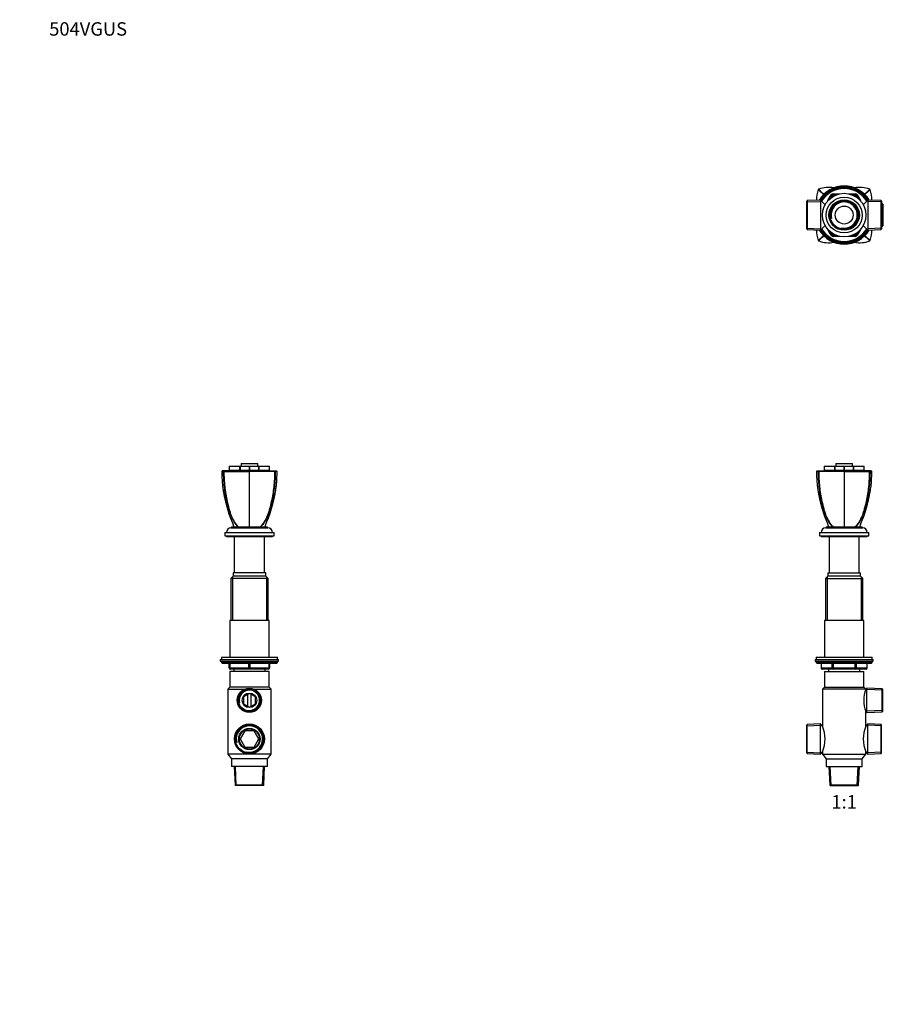
# Model space of a CAD drawing. Units: millimetres. Extents: x 0 to 1478, y 0 to 1758.
# Drawn here: x 0 to 785, y 879 to 1758 of the extents above; entities that cross this region are included whole.
import ezdxf
from ezdxf import colors
from ezdxf.entities.mleader import LeaderData, LeaderLine
from ezdxf.enums import TextEntityAlignment as Align
from ezdxf.math import Vec2, Vec3

# ---------------------------------------------------------------- set-up
doc = ezdxf.new("R2010")
doc.units = ezdxf.units.MM
for name, color, linetype in [('DV1_Défaut', 7, 'Continuous'), ('DV2_Défaut', 7, 'Continuous'), ('DV7_Défaut', 7, 'Continuous'), ('Défaut', 7, 'Continuous')]:
    doc.layers.add(name, color=color, linetype=linetype)
doc.styles.add('SEACAD_ArialB', font='arialbd.ttf')

# ---------------------------------------------------------------- blocks, each defined once
blk = doc.blocks.new('_DOT')
at = {"color": 0}
blk.add_line((0, 0), (-1, 0), dxfattribs=at)
at = {"color": 0, "const_width": 0.333}
blk.add_lwpolyline([(-0.1665, 0, 1), (0.1665, 0, 1)], format="xyb", close=True, dxfattribs=at)
blk = doc.blocks.new('SE')
at = {"layer": 'DV1_Défaut', "color": 7, "linetype": 'Continuous'}
for p, q in [((711.43, 1355.14), (710.93, 1354.64)), ((711.43, 1355.14), (710.93, 1354.64)), ((712.7, 1354.69), (713.05, 1355.14)), ((727.3, 1355.14), (717.65, 1355.14)), ((717.69, 1359.14), (717.67, 1359.14)), ((717.67, 1359.14), (717.67, 1355.64)), ((717.69, 1355.64), (717.67, 1355.64)), ((717.69, 1359.14), (727.2, 1359.14)), ((717.69, 1359.14), (717.69, 1355.64)), ((717.69, 1355.64), (727.2, 1355.64)), ((725.64, 1355.64), (725.64, 1355.14)), ((727.2, 1355.64), (727.2, 1359.14)), ((727.2, 1359.14), (727.33, 1359.14)), ((727.33, 1355.64), (727.2, 1355.64)), ((735.64, 1355.14), (727.3, 1355.14)), ((727.33, 1359.14), (735.56, 1359.14)), ((727.33, 1359.14), (727.33, 1355.64)), ((727.33, 1355.64), (735.56, 1355.64)), ((728.14, 1361.64), (743.14, 1361.64)), ((728.14, 1361.64), (728.14, 1359.14)), ((735.56, 1355.64), (735.56, 1359.14)), ((735.56, 1359.14), (735.73, 1359.14)), ((735.73, 1355.64), (735.56, 1355.64)), ((735.64, 1355.14), (735.64, 1354.64)), ((743.99, 1355.14), (735.64, 1355.14)), ((735.64, 1354.64), (735.64, 1347.93)), ((735.73, 1359.14), (743.96, 1359.14)), ((735.73, 1359.14), (735.73, 1355.64)), ((735.73, 1355.64), (743.96, 1355.64)), ((743.14, 1359.14), (743.14, 1361.64)), ((743.96, 1355.64), (743.96, 1359.14)), ((743.96, 1359.14), (744.09, 1359.14)), ((744.09, 1355.64), (743.96, 1355.64)), ((753.64, 1355.14), (743.99, 1355.14)), ((744.09, 1359.14), (753.6, 1359.14)), ((744.09, 1359.14), (744.09, 1355.64)), ((744.09, 1355.64), (753.6, 1355.64)), ((745.64, 1355.14), (745.64, 1355.64)), ((753.6, 1355.64), (753.6, 1359.14)), ((753.6, 1359.14), (753.62, 1359.14)), ((753.62, 1355.64), (753.6, 1355.64)), ((753.62, 1355.64), (753.62, 1359.14)), ((758.59, 1354.69), (758.24, 1355.14)), ((760.35, 1354.64), (759.85, 1355.14)), ((760.35, 1354.64), (759.85, 1355.14)), ((735.64, 1347.93), (735.64, 1305.14)), ((719.14, 1304.14), (752.14, 1304.14)), ((719.64, 1305.14), (751.64, 1305.14)), ((719.64, 1305.14), (719.64, 1304.14)), ((751.64, 1304.14), (751.64, 1305.14)), ((713.64, 1300.14), (757.64, 1300.14)), ((713.64, 1300.14), (713.64, 1297.14)), ((713.64, 1297.14), (757.64, 1297.14)), ((715.14, 1297.14), (715.14, 1296.64)), ((715.14, 1296.64), (756.14, 1296.64)), ((722.14, 1296.64), (722.14, 1264.14)), ((749.14, 1264.14), (749.14, 1296.64)), ((756.14, 1296.64), (756.14, 1297.14)), ((757.64, 1297.14), (757.64, 1300.14)), ((721.02, 1261.14), (719.02, 1259.14)), ((719.02, 1259.14), (752.27, 1259.14)), ((719.02, 1259.14), (719.02, 1221.64)), ((720.5, 1260.62), (720.5, 1221.64)), ((750.27, 1261.14), (721.02, 1261.14)), ((721.14, 1264.14), (750.14, 1264.14)), ((721.14, 1264.14), (721.14, 1261.14)), ((750.14, 1261.14), (750.14, 1264.14)), ((752.27, 1259.14), (750.27, 1261.14)), ((750.79, 1260.62), (750.79, 1221.64)), ((752.27, 1221.64), (752.27, 1259.14)), ((753.14, 1221.64), (718.14, 1221.64)), ((718.14, 1221.64), (718.14, 1188.64)), ((753.14, 1188.64), (753.14, 1221.64)), ((709.64, 1186.64), (761.64, 1186.64)), ((709.64, 1186.64), (709.64, 1185.14)), ((710.64, 1188.64), (760.64, 1188.64)), ((710.64, 1188.64), (710.64, 1186.64)), ((760.64, 1186.64), (760.64, 1188.64)), ((761.64, 1185.14), (761.64, 1186.64)), ((709.64, 1185.14), (761.64, 1185.14)), ((760.64, 1184.64), (710.64, 1184.64)), ((710.64, 1184.64), (710.64, 1183.99)), ((760.64, 1183.99), (710.64, 1183.99)), ((710.64, 1183.99), (711.49, 1183.14)), ((759.8, 1183.14), (711.49, 1183.14)), ((715.01, 1183.14), (715.01, 1179.14)), ((715.15, 1179.14), (715.01, 1179.14)), ((715.15, 1183.14), (715.15, 1179.14)), ((715.15, 1179.14), (724.96, 1179.14)), ((725.83, 1178.14), (716.01, 1178.14)), ((721.64, 1178.14), (721.64, 1176.14)), ((724.96, 1179.14), (724.96, 1183.14)), ((724.96, 1179.14), (725.83, 1179.14)), ((725.83, 1183.14), (725.83, 1179.14)), ((725.83, 1179.14), (745.46, 1179.14)), ((725.83, 1178.14), (725.83, 1179.14)), ((745.46, 1178.14), (725.83, 1178.14)), ((745.46, 1179.14), (745.46, 1183.14)), ((745.46, 1179.14), (746.32, 1179.14)), ((745.46, 1178.14), (745.46, 1179.14)), ((755.27, 1178.14), (745.46, 1178.14)), ((746.32, 1183.14), (746.32, 1179.14)), ((746.32, 1179.14), (756.14, 1179.14)), ((749.64, 1176.14), (749.64, 1178.14)), ((756.14, 1179.14), (756.14, 1183.14)), ((756.14, 1179.14), (756.27, 1179.14)), ((756.27, 1179.14), (756.27, 1183.14)), ((759.8, 1183.14), (760.64, 1183.99)), ((760.64, 1183.99), (760.64, 1184.64)), ((718.14, 1176.14), (753.14, 1176.14)), ((718.14, 1176.14), (718.14, 1162.14)), ((753.14, 1162.14), (753.14, 1176.14)), ((718.14, 1162.14), (716.24, 1160.14)), ((718.14, 1162.14), (753.14, 1162.14)), ((754.95, 1160.24), (753.14, 1162.14)), ((755.99, 1161.1), (754.95, 1160.24)), ((754.98, 1160.14), (754.95, 1160.24)), ((755.99, 1139.48), (755.99, 1161.1)), ((769.54, 1160.51), (755.99, 1161.1)), ((769.54, 1140.07), (769.54, 1160.51)), ((770.04, 1159.99), (769.54, 1160.51)), ((754.98, 1160.14), (716.24, 1160.14)), ((716.24, 1160.14), (716.24, 1127.33)), ((770.04, 1159.32), (755.99, 1159.94)), ((770.04, 1140.6), (770.04, 1159.99)), ((755.04, 1127.34), (755.04, 1140.27)), ((755.04, 1140.27), (755.99, 1139.48)), ((770.04, 1141.26), (755.99, 1140.64)), ((755.99, 1139.48), (769.54, 1140.07)), ((769.54, 1140.07), (770.04, 1140.6)), ((702.74, 1128.63), (702.24, 1128.11)), ((702.24, 1103.37), (702.24, 1128.11)), ((702.24, 1127.44), (714.44, 1127.98)), ((714.44, 1129.14), (702.74, 1128.63)), ((702.74, 1102.85), (702.74, 1128.63)), ((714.44, 1102.34), (714.44, 1129.14)), ((716.25, 1127.34), (714.44, 1129.14)), ((756.84, 1129.14), (755.04, 1127.34)), ((756.84, 1102.34), (756.84, 1129.14)), ((768.54, 1128.63), (756.84, 1129.14)), ((769.04, 1127.44), (756.84, 1127.98)), ((768.54, 1102.85), (768.54, 1128.63)), ((769.04, 1128.11), (768.54, 1128.63)), ((769.04, 1103.37), (769.04, 1128.11)), ((702.24, 1104.04), (714.44, 1103.5)), ((702.24, 1103.37), (702.74, 1102.85)), ((702.74, 1102.85), (714.44, 1102.34)), ((714.44, 1102.34), (716.24, 1104.14)), ((716.24, 1104.14), (716.24, 1102.14)), ((716.24, 1102.14), (755.04, 1102.14)), ((716.24, 1102.14), (719.64, 1098.14)), ((751.64, 1098.14), (755.04, 1102.14)), ((755.04, 1102.14), (755.04, 1104.15)), ((755.04, 1104.15), (756.84, 1102.34)), ((769.04, 1104.04), (756.84, 1103.5)), ((756.84, 1102.34), (768.54, 1102.85)), ((768.54, 1102.85), (769.04, 1103.37)), ((719.64, 1098.14), (751.64, 1098.14)), ((719.64, 1098.14), (719.64, 1091.14)), ((719.64, 1091.14), (751.64, 1091.14)), ((722.06, 1091.14), (722.79, 1074.4)), ((723.96, 1074.14), (723.22, 1091.14)), ((747.33, 1074.14), (748.07, 1091.14)), ((748.5, 1074.4), (749.23, 1091.14)), ((751.64, 1091.14), (751.64, 1098.14)), ((748.5, 1074.4), (722.79, 1074.4)), ((722.79, 1074.4), (723.04, 1074.14)), ((723.04, 1074.14), (748.24, 1074.14)), ((748.24, 1074.14), (748.5, 1074.4))]:
    blk.add_line(p, q, dxfattribs=at)
for centre, radius, start, end in [((820.1, 1354.2), 109.17, 179.76851, 197.0161), ((712.51, 1354.98), 0.349, 281.1548, 303.67671), ((712.9, 1355.05), 0.413, 240.92939, 269.09973), ((758.39, 1355.05), 0.413, 270.90315, 299.06762), ((758.78, 1354.98), 0.349, 236.3239, 258.84469), ((733.63, 1327.51), 18.67, 196.35512, 196.73074), ((712.91, 1321.2), 2.98, 13.09938, 18.23099), ((735.38, 1327.34), 20.31, 194.82087, 194.89945), ((719.14, 1300.14), 4, 90, 180), ((752.14, 1300.14), 4, 0, 90), ((711.14, 1184.64), 0.5, 90, 180), ((716.01, 1179.14), 1, 180, 270), ((755.27, 1179.14), 1, 270, 0), ((760.14, 1184.64), 0.5, 0, 90), ((780.19, 1150.28), 27.07, 158.64206, 201.71527), ((688.76, 1115.74), 29.83, 337.11911, 22.88086), ((782.44, 1115.74), 29.75, 157.05408, 202.94592)]:
    blk.add_arc(centre, radius, start, end, dxfattribs=at)
for centre, major_axis, start_param, end_param in [((716.01, 1179.14), (0, 1), 1.570796, 3.141593), ((725.83, 1179.14), (0, -1), 4.712389, 6.283185), ((745.46, 1179.14), (0, -1), 0, 1.570796), ((755.27, 1179.14), (0, -1), 0, 1.570796)]:
    blk.add_ellipse(centre, major_axis=major_axis, ratio=0.866025, start_param=start_param, end_param=end_param, dxfattribs=at)
for points in [[(712.57, 1354.64), (711.49, 1354.63), (710.93, 1354.63), (710.93, 1354.64)], [(721.64, 1305.14), (721.61, 1305.25), (721.58, 1305.35), (721.54, 1305.45)], [(749.64, 1305.14), (749.68, 1305.25), (749.72, 1305.37), (749.75, 1305.48)]]:
    blk.add_open_spline(points, degree=3, dxfattribs=at)
for points, degree, knots in [([(711.43, 1355.14), (711.43, 1355.14), (711.51, 1355.14), (711.65, 1355.14), (712.03, 1355.14), (712.41, 1355.14), (713.05, 1355.14)], 2, [0, 0, 0, 0.21802, 0.21802, 0.609046, 0.609046, 1, 1, 1]), ([(725.74, 1305.14), (724.41, 1306.45), (723.17, 1307.99), (720.99, 1311.37), (720.06, 1313.2), (718.89, 1316.15), (718.55, 1317.18), (717.88, 1319.25), (717.56, 1320.3), (716.65, 1323.47), (716.09, 1325.61), (714.61, 1332.13), (713.86, 1336.58), (712.86, 1345.54), (712.59, 1350.08), (712.57, 1354.64)], 3, [0, 0, 0, 0, 0.125, 0.125, 0.25, 0.25, 0.3125, 0.3125, 0.375, 0.375, 0.5, 0.5, 0.75, 0.75, 1, 1, 1, 1]), ([(735.64, 1354.64), (732.31, 1354.65), (728.48, 1354.64), (720.62, 1354.63), (716.59, 1354.63), (712.89, 1354.64)], 3, [0, 0, 0, 0, 0.5, 0.5, 1, 1, 1, 1]), ([(712.89, 1354.64), (712.91, 1350.07), (713.17, 1345.53), (714.14, 1336.6), (714.85, 1332.19), (716.26, 1325.67), (716.79, 1323.52), (717.68, 1320.34), (717.99, 1319.29), (718.65, 1317.21), (718.99, 1316.18), (720.14, 1313.22), (721.05, 1311.38), (723.18, 1307.99), (724.42, 1306.44), (725.74, 1305.14)], 3, [0, 0, 0, 0, 0.25, 0.25, 0.5, 0.5, 0.625, 0.625, 0.6875, 0.6875, 0.75, 0.75, 0.875, 0.875, 1, 1, 1, 1]), ([(713.05, 1355.14), (715.3, 1355.14), (717.38, 1355.14), (718.45, 1355.14), (719.61, 1355.14), (722.16, 1355.14), (724.65, 1355.14), (727.54, 1355.14), (730.39, 1355.14), (732.9, 1355.14), (735.64, 1355.14)], 2, [0, 0, 0, 0.190476, 0.190476, 0.285714, 0.285714, 0.5, 0.5, 0.75, 0.75, 1, 1, 1]), ([(758.24, 1355.14), (756.62, 1355.14), (754.97, 1355.14), (751.1, 1355.14), (748.9, 1355.14), (744.59, 1355.14), (742.42, 1355.14), (738.74, 1355.14), (737.17, 1355.14), (735.64, 1355.14)], 3, [0, 0, 0, 0, 0.217815, 0.217815, 0.495393, 0.495393, 0.772971, 0.772971, 1, 1, 1, 1]), ([(735.64, 1354.64), (737.1, 1354.64), (738.62, 1354.64), (742.28, 1354.64), (744.49, 1354.64), (748.89, 1354.64), (751.14, 1354.64), (755.08, 1354.64), (756.76, 1354.64), (758.39, 1354.64)], 3, [0, 0, 0, 0, 0.216911, 0.216911, 0.498435, 0.498435, 0.779959, 0.779959, 1, 1, 1, 1]), ([(758.71, 1354.64), (758.69, 1350.07), (758.43, 1345.53), (757.43, 1336.6), (756.69, 1332.19), (755.21, 1325.67), (754.65, 1323.52), (753.74, 1320.34), (753.42, 1319.29), (752.75, 1317.21), (752.41, 1316.18), (751.24, 1313.22), (750.3, 1311.38), (748.12, 1307.99), (746.87, 1306.44), (745.54, 1305.14)], 3, [0, 0, 0, 0, 0.25, 0.25, 0.5, 0.5, 0.625, 0.625, 0.6875, 0.6875, 0.75, 0.75, 0.875, 0.875, 1, 1, 1, 1]), ([(745.54, 1305.14), (746.87, 1306.45), (748.1, 1307.99), (750.23, 1311.37), (751.13, 1313.2), (752.28, 1316.15), (752.63, 1317.18), (753.28, 1319.25), (753.59, 1320.3), (754.48, 1323.47), (755.01, 1325.61), (756.43, 1332.13), (757.14, 1336.58), (758.12, 1345.54), (758.38, 1350.08), (758.39, 1354.64)], 3, [0, 0, 0, 0, 0.125, 0.125, 0.25, 0.25, 0.3125, 0.3125, 0.375, 0.375, 0.5, 0.5, 0.75, 0.75, 1, 1, 1, 1]), ([(749.7, 1305.33), (749.75, 1305.48), (749.82, 1305.72), (749.95, 1306.19), (750.09, 1306.68), (750.26, 1307.21), (750.45, 1307.76), (750.63, 1308.29), (750.79, 1308.76), (750.92, 1309.1), (751.03, 1309.39), (751.13, 1309.64), (751.25, 1309.95), (751.39, 1310.28), (751.55, 1310.64), (751.72, 1311.03), (751.9, 1311.43), (752.1, 1311.89), (752.35, 1312.45), (752.64, 1313.14), (752.95, 1313.88), (753.24, 1314.61), (753.51, 1315.35), (753.84, 1316.27), (754.21, 1317.44), (754.53, 1318.58), (754.79, 1319.48), (754.95, 1320.03), (755.08, 1320.5), (755.18, 1320.85), (755.26, 1321.14), (755.35, 1321.44), (755.45, 1321.8), (755.58, 1322.26), (755.73, 1322.81), (755.91, 1323.46), (756.1, 1324.2), (756.39, 1325.28), (756.76, 1326.74), (757.22, 1328.6), (757.69, 1330.59), (758.16, 1332.73), (758.62, 1335.01), (759.05, 1337.43), (759.45, 1340), (759.78, 1342.71), (760.04, 1345.57), (760.16, 1348.56), (760.31, 1351.66), (760.33, 1353.55), (760.35, 1354.64)], 3, [0, 0, 0, 0, 0.013013, 0.025241, 0.036948, 0.048394, 0.059809, 0.07039, 0.081689, 0.092208, 0.101796, 0.110686, 0.123202, 0.137813, 0.150894, 0.162272, 0.174065, 0.18663, 0.20171, 0.21777, 0.234332, 0.25053, 0.266353, 0.281816, 0.309045, 0.338756, 0.351108, 0.362661, 0.371869, 0.378722, 0.383728, 0.388878, 0.395771, 0.404421, 0.414836, 0.427024, 0.44099, 0.456091, 0.488172, 0.522763, 0.559864, 0.599468, 0.641566, 0.686145, 0.733195, 0.782715, 0.83472, 0.889255, 0.946358, 1, 1, 1, 1]), ([(759.85, 1355.14), (759.85, 1355.14), (759.75, 1355.14), (759.29, 1355.14), (758.83, 1355.14), (758.24, 1355.14)], 3, [0, 0, 0, 0, 0.433084, 0.433084, 1, 1, 1, 1]), ([(758.71, 1354.64), (759.31, 1354.64), (759.79, 1354.64), (760.25, 1354.64), (760.35, 1354.64), (760.35, 1354.64)], 3, [0, 0, 0, 0, 0.565818, 0.565818, 1, 1, 1, 1]), ([(760.29, 1351.7), (760.29, 1351.71), (760.32, 1352.67), (760.34, 1353.57), (760.35, 1354.64)], 3, [0, 0, 0, 0, 0.016144, 1, 1, 1, 1]), ([(715.82, 1321.88), (715.83, 1321.84), (715.87, 1321.69), (715.94, 1321.44), (716.02, 1321.14), (716.12, 1320.81), (716.24, 1320.36), (716.43, 1319.72), (716.64, 1318.99), (716.89, 1318.1), (717.17, 1317.13), (717.48, 1316.18), (717.78, 1315.35), (718.05, 1314.61), (718.34, 1313.88), (718.64, 1313.14), (718.94, 1312.45), (719.19, 1311.87), (719.4, 1311.39), (719.6, 1310.95), (719.78, 1310.53), (719.95, 1310.16), (720.1, 1309.8), (720.22, 1309.48), (720.35, 1309.14), (720.49, 1308.77), (720.66, 1308.27), (720.88, 1307.65), (721.1, 1306.99), (721.28, 1306.38), (721.44, 1305.8), (721.53, 1305.51), (721.58, 1305.33)], 3, [0, 0, 0, 0, 0.005009, 0.02234, 0.035288, 0.047875, 0.070831, 0.103379, 0.142785, 0.181141, 0.238258, 0.291528, 0.330407, 0.370191, 0.410919, 0.45256, 0.49294, 0.530854, 0.565221, 0.597284, 0.629154, 0.666824, 0.705484, 0.736269, 0.76693, 0.793832, 0.822766, 0.85505, 0.889611, 0.924508, 0.960926, 1, 1, 1, 1])]:
    blk.add_open_spline(points, degree=degree, knots=knots, dxfattribs=at)
blk = doc.blocks.new('SE1')
at = {"layer": 'DV2_Défaut', "color": 7, "linetype": 'Continuous'}
for p, q in [((721.15, 1596.32), (724.1, 1601.43)), ((723.67, 1598.7), (724.96, 1600.93)), ((724.1, 1601.43), (724.96, 1600.93)), ((725.83, 1600.43), (724.96, 1600.93)), ((725.83, 1600.43), (725.59, 1600.02)), ((725.83, 1602.43), (731.72, 1602.43)), ((725.83, 1602.43), (725.83, 1601.43)), ((725.83, 1601.43), (728.41, 1601.43)), ((725.83, 1600.43), (725.83, 1601.43)), ((726.3, 1600.43), (725.83, 1600.43)), ((739.56, 1602.43), (745.46, 1602.43)), ((742.88, 1601.43), (745.46, 1601.43)), ((745.46, 1600.43), (744.99, 1600.43)), ((745.46, 1602.43), (745.46, 1601.43)), ((745.46, 1600.43), (745.46, 1601.43)), ((745.46, 1600.43), (746.32, 1600.93)), ((745.69, 1600.02), (745.46, 1600.43)), ((747.19, 1601.43), (746.32, 1600.93)), ((746.32, 1600.93), (747.61, 1598.7)), ((747.19, 1601.43), (750.14, 1596.32)), ((702.74, 1596.32), (702.24, 1595.8)), ((702.24, 1571.06), (702.24, 1595.8)), ((702.24, 1595.13), (714.44, 1595.67)), ((714.44, 1596.83), (702.74, 1596.32)), ((702.74, 1596.32), (702.74, 1570.54)), ((714.44, 1596.83), (714.44, 1570.03)), ((718.59, 1592.68), (714.44, 1596.83)), ((756.84, 1596.83), (752.7, 1592.68)), ((756.84, 1596.83), (756.84, 1570.03)), ((768.54, 1596.32), (756.84, 1596.83)), ((769.04, 1595.13), (756.84, 1595.67)), ((768.54, 1570.54), (768.54, 1596.32)), ((769.04, 1595.8), (768.54, 1596.32)), ((770.04, 1592.46), (768.99, 1592.51)), ((769.04, 1595.8), (769.04, 1571.06)), ((769.54, 1593.65), (769.04, 1593.67)), ((769.54, 1573.21), (769.54, 1593.65)), ((770.04, 1593.12), (769.54, 1593.65)), ((770.04, 1593.12), (770.04, 1573.73)), ((714.44, 1570.03), (718.59, 1574.18)), ((752.7, 1574.18), (756.84, 1570.03)), ((770.04, 1574.4), (768.99, 1574.35)), ((769.54, 1573.21), (770.04, 1573.73)), ((702.24, 1571.73), (714.44, 1571.19)), ((702.24, 1571.06), (702.74, 1570.54)), ((702.74, 1570.54), (714.44, 1570.03)), ((724.1, 1565.43), (721.15, 1570.54)), ((724.96, 1565.93), (723.67, 1568.16)), ((724.96, 1565.93), (724.1, 1565.43)), ((724.96, 1565.93), (725.83, 1566.43)), ((725.59, 1566.84), (725.83, 1566.43)), ((725.83, 1566.43), (726.3, 1566.43)), ((725.83, 1565.43), (725.83, 1566.43)), ((725.83, 1565.43), (725.83, 1564.43)), ((728.41, 1565.43), (725.83, 1565.43)), ((745.46, 1565.43), (742.88, 1565.43)), ((744.99, 1566.43), (745.46, 1566.43)), ((745.46, 1566.43), (745.69, 1566.84)), ((746.32, 1565.93), (745.46, 1566.43)), ((745.46, 1565.43), (745.46, 1566.43)), ((745.46, 1565.43), (745.46, 1564.43)), ((747.61, 1568.16), (746.32, 1565.93)), ((746.32, 1565.93), (747.19, 1565.43)), ((750.14, 1570.54), (747.19, 1565.43)), ((769.04, 1571.73), (756.84, 1571.19)), ((756.84, 1570.03), (768.54, 1570.54)), ((768.54, 1570.54), (769.04, 1571.06)), ((769.04, 1573.19), (769.54, 1573.21)), ((731.72, 1564.43), (725.83, 1564.43)), ((745.46, 1564.43), (739.56, 1564.43))]:
    blk.add_line(p, q, dxfattribs=at)
for radius in [19.4, 16, 13.59, 12.86, 12.6, 8]:
    blk.add_circle((735.64, 1583.43), radius, dxfattribs=at)
for centre, radius, start, end in [((735.64, 1583.43), 26, 30.89641, 149.10359), ((735.64, 1583.43), 25, 32.25471, 147.74529), ((736.44, 1597.17), 25.51, 159.31393, 181.10251), ((713.1, 1605.97), 0.566, 135.22886, 158.85067), ((119.97, 985.62), 858.06, 45.89286, 46.31993), ((713.1, 1605.97), 0.568, 111.20511, 134.74371), ((721.91, 1582.63), 25.51, 79.79657, 110.6854), ((1332.93, 2198.59), 857.33, 223.67942, 224.10723), ((735.64, 1583.43), 24.15, 31.80029, 148.19971), ((735.64, 1583.43), 23.88, 31.64364, 148.35636), ((735.64, 1583.43), 23.6, 31.48471, 148.51529), ((725.83, 1600.43), 2, 90, 150), ((725.83, 1600.43), 1, 90, 150), ((749.38, 1582.63), 25.51, 69.31446, 100.27267), ((745.46, 1600.43), 2, 30, 90), ((745.46, 1600.43), 1, 30, 90), ((137.94, 2199), 857.91, 315.89327, 316.32016), ((1350.91, 986.04), 857.47, 133.67965, 134.10718), ((758.19, 1605.97), 0.568, 45.25785, 68.79341), ((758.18, 1605.97), 0.566, 21.14813, 44.77226), ((734.85, 1597.17), 25.51, 358.89777, 20.68646), ((735.64, 1583.43), 12.42, 255, 195), ((735.64, 1583.43), 11.69, 255, 195), ((736.44, 1569.69), 25.51, 178.89777, 200.68646), ((120.38, 2180.82), 857.47, 313.67965, 314.10667), ((1333.35, 967.86), 857.91, 135.89366, 136.32016), ((735.64, 1583.43), 26, 210.89641, 329.10359), ((735.64, 1583.43), 25, 212.25471, 327.74529), ((735.64, 1583.43), 24.15, 211.80029, 328.19971), ((735.64, 1583.43), 23.88, 211.64364, 328.35636), ((735.64, 1583.43), 23.6, 211.48471, 328.51529), ((725.83, 1566.43), 2, 210, 270), ((725.83, 1566.43), 1, 210, 270), ((745.46, 1566.43), 1, 270, 330), ((745.46, 1566.43), 2, 270, 330), ((138.36, 968.27), 857.33, 43.67942, 44.10679), ((1351.32, 2181.24), 858.06, 225.89342, 226.31993), ((734.85, 1569.69), 25.51, 339.31393, 1.10251), ((713.1, 1560.89), 0.566, 201.14813, 224.77226), ((713.1, 1560.89), 0.568, 225.25785, 248.79341), ((721.91, 1584.23), 25.51, 249.31446, 280.25103), ((749.38, 1584.23), 25.51, 259.77094, 290.6854), ((758.19, 1560.89), 0.568, 291.20511, 314.74371), ((758.18, 1560.89), 0.566, 315.22886, 338.85067)]:
    blk.add_arc(centre, radius, start, end, dxfattribs=at)
blk = doc.blocks.new('SE6')
at = {"layer": 'DV7_Défaut', "color": 7, "linetype": 'Continuous'}
for p, q in [((180.76, 1355.14), (180.26, 1354.64)), ((180.76, 1355.14), (180.26, 1354.64)), ((182.03, 1354.69), (182.38, 1355.14)), ((196.63, 1355.14), (186.98, 1355.14)), ((187.02, 1359.14), (187, 1359.14)), ((187, 1359.14), (187, 1355.64)), ((187, 1355.64), (187.02, 1355.64)), ((187.02, 1359.14), (196.53, 1359.14)), ((187.02, 1359.14), (187.02, 1355.64)), ((187.02, 1355.64), (196.53, 1355.64)), ((194.97, 1355.64), (194.97, 1355.14)), ((196.53, 1355.64), (196.53, 1359.14)), ((196.53, 1359.14), (196.66, 1359.14)), ((196.66, 1355.64), (196.53, 1355.64)), ((204.97, 1355.14), (196.63, 1355.14)), ((196.66, 1359.14), (204.89, 1359.14)), ((196.66, 1359.14), (196.66, 1355.64)), ((196.66, 1355.64), (204.89, 1355.64)), ((197.47, 1361.64), (212.47, 1361.64)), ((197.47, 1361.64), (197.47, 1359.14)), ((204.89, 1355.64), (204.89, 1359.14)), ((204.89, 1359.14), (205.06, 1359.14)), ((205.06, 1355.64), (204.89, 1355.64)), ((204.97, 1354.64), (204.97, 1355.14)), ((204.97, 1355.14), (204.97, 1355.14)), ((213.32, 1355.14), (204.97, 1355.14)), ((204.97, 1347.93), (204.97, 1354.64)), ((205.06, 1359.14), (213.29, 1359.14)), ((205.06, 1359.14), (205.06, 1355.64)), ((205.06, 1355.64), (213.29, 1355.64)), ((212.47, 1359.14), (212.47, 1361.64)), ((213.29, 1355.64), (213.29, 1359.14)), ((213.29, 1359.14), (213.42, 1359.14)), ((213.42, 1355.64), (213.29, 1355.64)), ((222.97, 1355.14), (213.32, 1355.14)), ((213.42, 1359.14), (222.93, 1359.14)), ((213.42, 1359.14), (213.42, 1355.64)), ((213.42, 1355.64), (222.93, 1355.64)), ((214.97, 1355.14), (214.97, 1355.64)), ((222.93, 1355.64), (222.93, 1359.14)), ((222.93, 1359.14), (222.95, 1359.14)), ((222.93, 1355.64), (222.95, 1355.64)), ((222.95, 1355.64), (222.95, 1359.14)), ((227.92, 1354.69), (227.57, 1355.14)), ((229.68, 1354.64), (229.19, 1355.14)), ((229.68, 1354.64), (229.19, 1355.14)), ((204.97, 1305.14), (204.97, 1347.93)), ((188.47, 1304.14), (221.47, 1304.14)), ((188.97, 1305.14), (220.97, 1305.14)), ((188.97, 1305.14), (188.97, 1304.14)), ((220.97, 1304.14), (220.97, 1305.14)), ((182.97, 1300.14), (226.97, 1300.14)), ((182.97, 1300.14), (182.97, 1297.14)), ((182.97, 1297.14), (226.97, 1297.14)), ((184.47, 1297.14), (184.47, 1296.64)), ((184.47, 1296.64), (225.47, 1296.64)), ((191.47, 1296.64), (191.47, 1264.14)), ((218.47, 1264.14), (218.47, 1296.64)), ((225.47, 1296.64), (225.47, 1297.14)), ((226.97, 1297.14), (226.97, 1300.14)), ((190.35, 1261.14), (188.35, 1259.14)), ((221.6, 1259.14), (188.35, 1259.14)), ((188.35, 1259.14), (188.35, 1221.64)), ((189.83, 1260.62), (189.83, 1221.64)), ((219.6, 1261.14), (190.35, 1261.14)), ((219.47, 1264.14), (190.47, 1264.14)), ((190.47, 1264.14), (190.47, 1261.14)), ((219.47, 1261.14), (219.47, 1264.14)), ((221.6, 1259.14), (219.6, 1261.14)), ((220.12, 1260.62), (220.12, 1221.64)), ((221.6, 1221.64), (221.6, 1259.14)), ((222.47, 1221.64), (187.47, 1221.64)), ((187.47, 1221.64), (187.47, 1188.64)), ((222.47, 1188.64), (222.47, 1221.64)), ((178.97, 1186.64), (230.97, 1186.64)), ((178.97, 1186.64), (178.97, 1185.14)), ((179.97, 1188.64), (229.97, 1188.64)), ((179.97, 1188.64), (179.97, 1186.64)), ((229.97, 1186.64), (229.97, 1188.64)), ((230.97, 1185.14), (230.97, 1186.64)), ((178.97, 1185.14), (230.97, 1185.14)), ((229.97, 1184.64), (179.97, 1184.64)), ((179.97, 1184.64), (179.97, 1183.99)), ((229.97, 1183.99), (179.97, 1183.99)), ((179.97, 1183.99), (180.82, 1183.14)), ((229.13, 1183.14), (180.82, 1183.14)), ((186.97, 1179.14), (186.97, 1183.14)), ((186.97, 1179.14), (187.47, 1179.14)), ((187.47, 1183.14), (187.47, 1179.14)), ((187.47, 1179.14), (204.47, 1179.14)), ((204.97, 1178.14), (187.97, 1178.14)), ((190.97, 1178.14), (190.97, 1176.14)), ((204.47, 1179.14), (204.47, 1183.14)), ((204.47, 1179.14), (205.47, 1179.14)), ((221.97, 1178.14), (204.97, 1178.14)), ((205.47, 1183.14), (205.47, 1179.14)), ((205.47, 1179.14), (222.47, 1179.14)), ((218.97, 1176.14), (218.97, 1178.14)), ((222.47, 1179.14), (222.47, 1183.14)), ((222.47, 1179.14), (222.97, 1179.14)), ((222.97, 1183.14), (222.97, 1179.14)), ((229.13, 1183.14), (229.97, 1183.99)), ((229.97, 1183.99), (229.97, 1184.64)), ((222.47, 1176.14), (187.47, 1176.14)), ((187.47, 1176.14), (187.47, 1162.14)), ((222.47, 1162.14), (222.47, 1176.14)), ((187.47, 1162.14), (185.57, 1160.14)), ((222.47, 1162.14), (187.47, 1162.14)), ((224.37, 1160.14), (222.47, 1162.14)), ((185.57, 1160.14), (200.52, 1160.14)), ((185.57, 1160.14), (185.57, 1102.14)), ((204.97, 1156.38), (199.7, 1153.34)), ((199.7, 1153.34), (199.7, 1147.25)), ((203.35, 1155.44), (203.35, 1145.14)), ((210.25, 1153.34), (204.97, 1156.38)), ((206.6, 1145.14), (206.6, 1155.44)), ((209.42, 1160.14), (224.37, 1160.14)), ((210.25, 1147.25), (210.25, 1153.34)), ((224.37, 1102.14), (224.37, 1160.14)), ((199.7, 1147.25), (204.97, 1144.2)), ((204.97, 1144.2), (210.25, 1147.25)), ((200.79, 1122.99), (196.6, 1115.74)), ((209.16, 1122.99), (200.79, 1122.99)), ((213.34, 1115.74), (209.16, 1122.99)), ((196.6, 1115.74), (200.79, 1108.49)), ((200.79, 1108.49), (209.16, 1108.49)), ((209.16, 1108.49), (213.34, 1115.74)), ((224.37, 1102.14), (185.57, 1102.14)), ((185.57, 1102.14), (188.97, 1098.14)), ((220.97, 1098.14), (224.37, 1102.14)), ((220.97, 1098.14), (188.97, 1098.14)), ((188.97, 1098.14), (188.97, 1091.14)), ((220.97, 1091.14), (188.97, 1091.14)), ((191.39, 1091.14), (192.12, 1074.4)), ((193.29, 1074.14), (192.55, 1091.14)), ((216.66, 1074.14), (217.4, 1091.14)), ((217.83, 1074.4), (218.56, 1091.14)), ((220.97, 1091.14), (220.97, 1098.14)), ((217.83, 1074.4), (192.12, 1074.4)), ((192.12, 1074.4), (192.37, 1074.14)), ((217.57, 1074.14), (192.37, 1074.14)), ((217.57, 1074.14), (217.83, 1074.4))]:
    blk.add_line(p, q, dxfattribs=at)
for centre, radius in [((204.97, 1150.29), 10.81), ((204.97, 1150.29), 10.22), ((204.97, 1150.29), 9.7), ((204.97, 1150.29), 6.5), ((204.97, 1115.74), 13.4), ((204.97, 1115.74), 12.89), ((204.97, 1115.74), 12.37), ((204.97, 1115.74), 9.5), ((204.97, 1115.74), 9)]:
    blk.add_circle(centre, radius, dxfattribs=at)
for centre, radius, start, end in [((181.84, 1354.98), 0.352, 281.26469, 303.57627), ((182.23, 1355.05), 0.411, 240.85914, 269.19237), ((227.72, 1355.05), 0.411, 270.81012, 299.13849), ((228.11, 1354.98), 0.352, 236.42387, 258.73507), ((188.47, 1300.14), 4, 90, 180), ((221.47, 1300.14), 4, 0, 90), ((180.47, 1184.64), 0.5, 90, 180), ((187.97, 1179.14), 1, 180, 270), ((221.97, 1179.14), 1, 270, 0), ((229.47, 1184.64), 0.5, 0, 90), ((204.97, 1150.29), 9.65, 255, 195), ((204.97, 1150.29), 9.05, 255, 195), ((204.97, 1115.74), 12.24, 255, 195), ((204.97, 1115.74), 11.73, 255, 195)]:
    blk.add_arc(centre, radius, start, end, dxfattribs=at)
for centre, major_axis, start_param, end_param in [((187.97, 1179.14), (0, -1), 4.712389, 6.283185), ((204.97, 1179.14), (0, -1), 4.712389, 6.283185), ((204.97, 1179.14), (0, -1), 0, 1.570796), ((221.97, 1179.14), (0, 1), 3.141593, 4.712389)]:
    blk.add_ellipse(centre, major_axis=major_axis, ratio=0.5, start_param=start_param, end_param=end_param, dxfattribs=at)
for points, degree, knots in [([(180.26, 1354.64), (180.27, 1354.64), (180.37, 1354.64), (180.84, 1354.64), (181.31, 1354.64), (181.9, 1354.64)], 3, [0, 0, 0, 0, 0.43211, 0.43211, 1, 1, 1, 1]), ([(180.26, 1354.64), (180.28, 1353.76), (180.29, 1352.24), (180.4, 1349.74), (180.49, 1347.35), (180.63, 1345.1), (180.81, 1343.01), (181.04, 1341.09), (181.28, 1339.31), (181.53, 1337.7), (181.78, 1336.25), (182.02, 1334.94), (182.24, 1333.8), (182.44, 1332.81), (182.62, 1331.97), (182.77, 1331.3), (182.88, 1330.79), (182.97, 1330.41), (183.04, 1330.09), (183.1, 1329.82), (183.17, 1329.55), (183.24, 1329.22), (183.35, 1328.75), (183.5, 1328.13), (183.68, 1327.42), (183.87, 1326.64), (184.09, 1325.81), (184.31, 1324.94), (184.54, 1324.1), (184.76, 1323.3), (184.96, 1322.56), (185.14, 1321.91), (185.26, 1321.46), (185.35, 1321.17), (185.41, 1320.94), (185.49, 1320.67), (185.59, 1320.3), (185.72, 1319.85), (185.94, 1319.09), (186.22, 1318.09), (186.54, 1317), (186.85, 1316.09), (187.12, 1315.3), (187.41, 1314.52), (187.72, 1313.74), (188.04, 1312.97), (188.36, 1312.24), (188.63, 1311.63), (188.88, 1311.07), (189.12, 1310.53), (189.31, 1310.08), (189.48, 1309.66), (189.63, 1309.29), (189.77, 1308.9), (189.94, 1308.43), (190.15, 1307.81), (190.39, 1307.1), (190.59, 1306.44), (190.77, 1305.83), (190.86, 1305.52), (190.91, 1305.33)], 3, [0, 0, 0, 0, 0.043077, 0.089377, 0.132856, 0.17353, 0.211422, 0.246532, 0.278859, 0.308396, 0.335137, 0.359079, 0.380219, 0.398554, 0.414085, 0.426813, 0.435679, 0.442433, 0.448117, 0.453166, 0.45758, 0.463186, 0.471787, 0.483382, 0.497969, 0.511789, 0.527519, 0.544829, 0.560874, 0.574997, 0.590591, 0.602902, 0.611937, 0.616433, 0.620007, 0.625286, 0.632483, 0.641595, 0.65247, 0.677937, 0.701687, 0.71854, 0.734907, 0.75168, 0.768872, 0.786399, 0.803084, 0.820559, 0.836723, 0.852267, 0.871015, 0.888752, 0.903282, 0.914231, 0.926088, 0.939242, 0.953728, 0.968355, 0.983601, 1, 1, 1, 1]), ([(180.26, 1354.64), (180.27, 1353.78), (180.28, 1353.05), (180.3, 1352.28), (180.3, 1352.27)], 3, [0, 0, 0, 0, 0.985814, 1, 1, 1, 1]), ([(182.38, 1355.14), (181.79, 1355.14), (181.33, 1355.14), (180.86, 1355.14), (180.76, 1355.14), (180.76, 1355.14)], 3, [0, 0, 0, 0, 0.567206, 0.567206, 1, 1, 1, 1]), ([(195.07, 1305.14), (193.74, 1306.45), (192.5, 1307.99), (190.33, 1311.37), (189.39, 1313.2), (188.22, 1316.15), (187.88, 1317.18), (187.21, 1319.25), (186.89, 1320.3), (185.98, 1323.47), (185.42, 1325.61), (183.94, 1332.13), (183.19, 1336.58), (182.19, 1345.54), (181.92, 1350.08), (181.9, 1354.64)], 3, [0, 0, 0, 0, 0.125, 0.125, 0.25, 0.25, 0.3125, 0.3125, 0.375, 0.375, 0.5, 0.5, 0.75, 0.75, 1, 1, 1, 1]), ([(182.23, 1354.64), (183.85, 1354.64), (185.56, 1354.64), (189.46, 1354.64), (191.74, 1354.64), (196.12, 1354.64), (198.31, 1354.64), (201.43, 1354.64), (202.44, 1354.64), (203.95, 1354.64), (204.47, 1354.64), (204.97, 1354.64)], 3, [0, 0, 0, 0, 0.220022, 0.220022, 0.501559, 0.501559, 0.783096, 0.783096, 0.923864, 0.923864, 1, 1, 1, 1]), ([(182.23, 1354.64), (182.24, 1350.07), (182.5, 1345.53), (183.47, 1336.6), (184.18, 1332.19), (185.59, 1325.67), (186.12, 1323.52), (187.01, 1320.34), (187.33, 1319.29), (187.98, 1317.21), (188.32, 1316.18), (189.47, 1313.22), (190.38, 1311.38), (192.52, 1307.99), (193.75, 1306.44), (195.07, 1305.14)], 3, [0, 0, 0, 0, 0.25, 0.25, 0.5, 0.5, 0.625, 0.625, 0.6875, 0.6875, 0.75, 0.75, 0.875, 0.875, 1, 1, 1, 1]), ([(204.97, 1355.14), (204.38, 1355.14), (203.79, 1355.14), (202.22, 1355.14), (201.24, 1355.14), (198.17, 1355.14), (196.03, 1355.14), (191.73, 1355.14), (189.5, 1355.14), (185.66, 1355.14), (184, 1355.14), (182.38, 1355.14)], 3, [0, 0, 0, 0, 0.088314, 0.088314, 0.227093, 0.227093, 0.504652, 0.504652, 0.782212, 0.782212, 1, 1, 1, 1]), ([(204.97, 1355.14), (206.37, 1355.14), (207.53, 1355.14), (208.87, 1355.14), (210.24, 1355.14), (213.05, 1355.14), (215.96, 1355.14), (218.27, 1355.14), (220.67, 1355.14), (222.49, 1355.14), (224.17, 1355.14), (225.81, 1355.14), (227.57, 1355.14)], 2, [0, 0, 0, 0.125, 0.125, 0.25, 0.25, 0.5, 0.5, 0.7, 0.7, 0.85, 0.85, 1, 1, 1]), ([(227.72, 1354.64), (224.03, 1354.63), (220, 1354.63), (212.14, 1354.64), (208.3, 1354.65), (204.97, 1354.64)], 3, [0, 0, 0, 0, 0.5, 0.5, 1, 1, 1, 1]), ([(228.04, 1354.64), (228.02, 1350.07), (227.76, 1345.53), (226.76, 1336.6), (226.02, 1332.19), (224.54, 1325.67), (223.98, 1323.52), (223.07, 1320.34), (222.75, 1319.29), (222.08, 1317.21), (221.74, 1316.18), (220.57, 1313.22), (219.63, 1311.38), (217.45, 1307.99), (216.2, 1306.44), (214.87, 1305.14)], 3, [0, 0, 0, 0, 0.25, 0.25, 0.5, 0.5, 0.625, 0.625, 0.6875, 0.6875, 0.75, 0.75, 0.875, 0.875, 1, 1, 1, 1]), ([(214.87, 1305.14), (216.21, 1306.45), (217.43, 1307.99), (219.56, 1311.37), (220.47, 1313.2), (221.62, 1316.15), (221.96, 1317.18), (222.61, 1319.25), (222.92, 1320.3), (223.81, 1323.47), (224.34, 1325.61), (225.76, 1332.13), (226.47, 1336.58), (227.45, 1345.54), (227.71, 1350.08), (227.72, 1354.64)], 3, [0, 0, 0, 0, 0.125, 0.125, 0.25, 0.25, 0.3125, 0.3125, 0.375, 0.375, 0.5, 0.5, 0.75, 0.75, 1, 1, 1, 1]), ([(219.03, 1305.33), (219.08, 1305.48), (219.16, 1305.74), (219.3, 1306.24), (219.45, 1306.77), (219.63, 1307.33), (219.83, 1307.92), (220, 1308.42), (220.14, 1308.81), (220.25, 1309.1), (220.34, 1309.35), (220.42, 1309.55), (220.52, 1309.8), (220.65, 1310.11), (220.81, 1310.47), (220.98, 1310.87), (221.17, 1311.3), (221.37, 1311.75), (221.61, 1312.29), (221.9, 1312.97), (222.23, 1313.74), (222.53, 1314.52), (222.83, 1315.3), (223.1, 1316.09), (223.34, 1316.81), (223.55, 1317.48), (223.72, 1318.09), (223.91, 1318.72), (224.09, 1319.37), (224.25, 1319.94), (224.38, 1320.4), (224.48, 1320.72), (224.55, 1320.97), (224.61, 1321.18), (224.69, 1321.46), (224.81, 1321.89), (224.98, 1322.52), (225.19, 1323.3), (225.45, 1324.25), (225.73, 1325.31), (226, 1326.37), (226.24, 1327.31), (226.44, 1328.1), (226.58, 1328.71), (226.69, 1329.16), (226.77, 1329.48), (226.82, 1329.72), (226.88, 1329.95), (226.93, 1330.2), (227, 1330.49), (227.08, 1330.83), (227.18, 1331.32), (227.33, 1331.97), (227.51, 1332.81), (227.71, 1333.8), (227.93, 1334.94), (228.17, 1336.25), (228.42, 1337.7), (228.67, 1339.31), (228.91, 1341.09), (229.13, 1343.01), (229.32, 1345.1), (229.46, 1347.35), (229.55, 1349.74), (229.65, 1352.23), (229.67, 1353.76), (229.68, 1354.64)], 3, [0, 0, 0, 0, 0.013735, 0.02661, 0.038934, 0.05102, 0.062965, 0.073804, 0.083189, 0.092054, 0.100237, 0.107747, 0.115853, 0.130491, 0.145333, 0.157891, 0.170086, 0.183142, 0.196973, 0.213658, 0.231184, 0.248375, 0.265148, 0.281514, 0.298366, 0.310242, 0.322563, 0.33533, 0.34854, 0.361255, 0.369382, 0.375806, 0.380525, 0.383828, 0.388114, 0.39685, 0.40868, 0.42361, 0.441648, 0.462798, 0.483508, 0.501236, 0.515978, 0.527728, 0.535689, 0.541263, 0.545104, 0.549283, 0.55395, 0.559106, 0.565337, 0.573228, 0.585955, 0.601486, 0.61982, 0.640958, 0.664899, 0.691639, 0.721175, 0.7535, 0.788609, 0.826498, 0.86717, 0.910648, 0.956945, 1, 1, 1, 1]), ([(227.57, 1355.14), (228.39, 1355.14), (228.78, 1355.14), (228.97, 1355.14), (229.08, 1355.14), (229.19, 1355.14), (229.19, 1355.14)], 2, [0, 0, 0, 0.496325, 0.496325, 0.744488, 0.744488, 1, 1, 1]), ([(229.64, 1352.27), (229.64, 1352.28), (229.66, 1353.05), (229.67, 1353.78), (229.68, 1354.64)], 3, [0, 0, 0, 0, 0.014179, 1, 1, 1, 1])]:
    blk.add_open_spline(points, degree=degree, knots=knots, dxfattribs=at)
for points in [[(229.69, 1354.64), (229.68, 1354.63), (229.13, 1354.63), (228.04, 1354.64)], [(190.91, 1305.33), (190.93, 1305.27), (190.95, 1305.2), (190.97, 1305.14)], [(219.03, 1305.33), (219.01, 1305.27), (218.99, 1305.2), (218.97, 1305.14)]]:
    blk.add_open_spline(points, degree=3, dxfattribs=at)

msp = doc.modelspace()

# ---------------------------------------------------------------- block references
at = {"layer": 'Défaut'}
for name in ['SE1', 'SE6', 'SE']:
    msp.add_blockref(name, (0, 0), dxfattribs=at)

# ---------------------------------------------------------------- texts
at = {"layer": 'Défaut', "color": 7, "linetype": 'Continuous', "style": 'SEACAD_ArialB'}
msp.add_text('1:1', height=12, dxfattribs=at).set_placement((724.28, 1065.64), align=Align.TOP_LEFT)

# ---------------------------------------------------------------- leaders
at = {"layer": 'Défaut', "color": 7, "linetype": 'Continuous'}
ml = msp.add_multileader_mtext('Standard', dxfattribs=at)
ml.set_content('{\\pxsm0.9;\\fSolid Edge ISO|b1||i0||c0|p34;\\W1.;12/03/2024\\P}', color=256)
ml.set_leader_properties()
ml.set_arrow_properties(name='DOT')
ml.build(insert=Vec2(0, 0))
ml.multileader.update_dxf_attribs({"leader_type": 0, "dogleg_length": 0, "arrow_head_size": 12})
ctx = ml.context
ctx.base_point, ctx.char_height, ctx.arrow_head_size = Vec3(1390.41, 1750.83), 12, 12
notes = []
notes.append((ctx, [(0, (0, 0, 0), (0, 0), (1, 0), 1, [])]))
ctx.mtext.insert = Vec3(1392.41, 1756.83)
ml = msp.add_multileader_mtext('Standard', dxfattribs=at)
ml.set_content('{\\pxsm0.9;\\fArial|b1||i0||c0|p34;\\W1.;504VGUS\\P}', color=256)
ml.set_leader_properties()
ml.set_arrow_properties(name='DOT')
ml.build(insert=Vec2(0, 0))
ml.multileader.update_dxf_attribs({"leader_type": 0, "dogleg_length": 0, "arrow_head_size": 12})
ctx = ml.context
ctx.base_point, ctx.char_height, ctx.arrow_head_size = Vec3(24.31, 1749.57), 12, 12
notes.append((ctx, [(0, (0, 0, 0), (0, 0), (1, 0), 1, [])]))
ctx.mtext.insert = Vec3(26.31, 1755.57)
for ctx, leaders in notes:
    for number, flags, end, landing, length, lines in leaders:
        leader = LeaderData()
        leader.index, (leader.has_last_leader_line, leader.has_dogleg_vector, leader.attachment_direction) = number, flags
        leader.last_leader_point, leader.dogleg_vector, leader.dogleg_length = Vec3(end), Vec3(landing), length
        for number, points, colour, breaks in lines:
            line = LeaderLine()
            line.index, line.vertices, line.color, line.breaks = number, Vec3.list(points), colors.encode_raw_color(colour), breaks
            leader.lines.append(line)
        ctx.leaders.append(leader)

doc.saveas('drawing.dxf')
